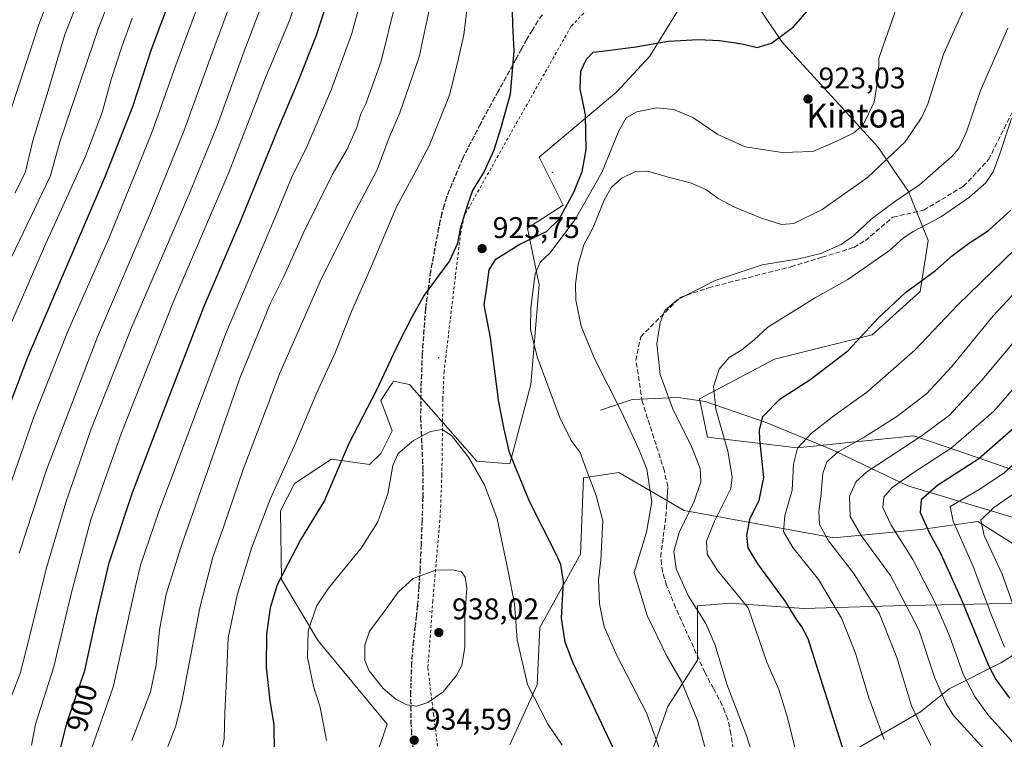
# Model space of a CAD drawing. Units: metres. Extents: x 623793 to 626121, y 4768882 to 4771211.
# Drawn here: x 624235 to 624564, y 4770139 to 4770380 of the extents above; entities that cross this region are included whole.
import ezdxf
from ezdxf.enums import TextEntityAlignment as Align

# ---------------------------------------------------------------- set-up
doc = ezdxf.new("R2010")
doc.units = ezdxf.units.M
doc.header["$MEASUREMENT"] = 0
for name, pattern in [('DGN Style 2', [1.648017, 0.98881, -0.659207]), ('DGN Style 3', [2.307223, 1.648017, -0.659207]), ('DGN Style 5', [1.153612, 0.494405, -0.659207])]:
    doc.linetypes.add(name, pattern=pattern)
for name, color, linetype, lineweight in [('Alambrada', 7, 'DGN Style 2', 0), ('Arbolado forestal CxS', 92, 'Continuous', 0), ('Centroide de Edificación ligera', 7, 'Continuous', 0), ('Corriente natural lineal', 142, 'Continuous', 13), ('Curva de nivel maestra', 30, 'Continuous', 30), ('Curva de nivel normal', 30, 'Continuous', 0), ('Pastizal CxS', 92, 'Continuous', 0), ('Punto de cota en terreno', 7, 'Continuous', 0), ('Ruta', 7, 'DGN Style 5', 30), ('Rótulo de curva de nivel directora', 7, 'Continuous', 0), ('Rótulo de punto de cota en terreno', 7, 'Continuous', 0), ('Senda', 7, 'DGN Style 3', 0), ('Texto cartográfico', 7, 'Continuous', 0)]:
    doc.layers.add(name, color=color, linetype=linetype, lineweight=lineweight)
doc.styles.add('Style-Arial', font='txt')

# ---------------------------------------------------------------- blocks, each defined once
blk = doc.blocks.new('*U5')
at = {"layer": 'Pastizal CxS', "color": 92, "linetype": 'Continuous', "lineweight": 0}
for points in [[(624473.6303, 4770396.7381, 932.3772), (624489.9191, 4770372.5161, 925.1231), (624521.9397, 4770337.4495, 918.4615), (624532.1105, 4770322.5495, 911.568), (624538.7605, 4770306.1903, 904.1821), (624536.0821, 4770289.0523, 900.127), (624520.0149, 4770274.5913, 900.0047), (624487.3337, 4770266.4799, 903.6395), (624462.1745, 4770253.1701, 907.0627), (624464.8519, 4770240.3171, 908.0471), (624494.9373, 4770236.7985, 895.96), (624533.9393, 4770240.8515, 887.3238), (624549.3913, 4770235.5353, 880.3524), (624569.6243, 4770228.5753, 869.937)], [(624446.1293, 4770134.7447, 921.6048), (624451.5933, 4770150.2253, 917.7111), (624461.6103, 4770165.7057, 912.3581), (624461.6115, 4770183.9183, 910.1608), (624472.5381, 4770184.8293, 906.6041), (624497.1247, 4770183.0069, 899.3031), (624527.1753, 4770183.9173, 887.8057), (624569.9733, 4770184.8281, 864.3905), (624582.7233, 4770194.8441, 856.0072), (624555.4049, 4770212.1465, 866.8232), (624536.2819, 4770209.4147, 876.4586), (624507.1419, 4770206.6833, 889.8156), (624457.0579, 4770215.7901, 912.2511), (624435.2031, 4770228.5389, 917.9726), (624423.3649, 4770226.7179, 920.5094), (624422.4541, 4770201.2205, 923.1481), (624408.7943, 4770176.6337, 928.185), (624407.8835, 4770157.5109, 929.3731), (624398.7771, 4770137.4773, 933.4977)], [(624354.8607, 4770135.9621, 933.2738), (624357.6709, 4770144.3907, 933.9311), (624334.6453, 4770172.1833, 930.4437), (624322.3289, 4770192.7391, 924.262), (624322.0085, 4770215.6989, 920.8571), (624326.7216, 4770224.8245, 920.905), (624339.1145, 4770232.9887, 923.2127), (624351.8489, 4770231.2135, 926.9206), (624355.5873, 4770234.9373, 927.7212), (624359.3481, 4770242.4601, 927.42), (624355.5981, 4770252.6359, 924.9425), (624358.9805, 4770257.7095, 925.19), (624359.3889, 4770258.3233, 925.2139), (624359.8826, 4770259.0625, 925.2428), (624365.2388, 4770257.9913, 926.4995), (624387.7311, 4770232.2841, 929.6876), (624398.7289, 4770231.4259, 925.8335), (624405.7843, 4770258.0229, 921.8512), (624408.6253, 4770291.3445, 920.0869), (624404.6511, 4770310.3271, 928.0704), (624416.6519, 4770317.9737, 927.4197), (624408.6189, 4770334.0407, 927.4166), (624434.5955, 4770355.9119, 922.941), (624445.5579, 4770367.8457, 924.2441), (624460.0343, 4770391.3457, 932.0029)]]:
    blk.add_polyline3d(points, dxfattribs=at)
blk = doc.blocks.new('*U8')
at = {"layer": 'Arbolado forestal CxS', "color": 92, "linetype": 'Continuous', "lineweight": 0}
blk.add_polyline3d([(624460.0343, 4770391.3457, 932.0029), (624445.5579, 4770367.8457, 924.2441), (624434.5955, 4770355.9119, 922.941), (624408.6189, 4770334.0407, 927.4166), (624416.6519, 4770317.9737, 927.4197), (624404.6511, 4770310.3271, 928.0704), (624408.6253, 4770291.3445, 920.0869), (624405.7843, 4770258.0229, 921.8512), (624398.7289, 4770231.4259, 925.8335), (624387.7311, 4770232.2841, 929.6876), (624365.2388, 4770257.9913, 926.4995), (624359.8826, 4770259.0625, 925.2428), (624359.3889, 4770258.3233, 925.2139), (624358.9805, 4770257.7095, 925.19), (624355.5981, 4770252.6359, 924.9425), (624359.3481, 4770242.4601, 927.42), (624355.5873, 4770234.9373, 927.7212), (624351.8489, 4770231.2135, 926.9206), (624339.1145, 4770232.9887, 923.2127), (624326.7216, 4770224.8245, 920.905), (624322.0085, 4770215.6989, 920.8571), (624322.3289, 4770192.7391, 924.262), (624334.6453, 4770172.1833, 930.4437), (624357.6709, 4770144.3907, 933.9311), (624354.8607, 4770135.9621, 933.2738)], dxfattribs=at)
blk = doc.blocks.new('5PATER')
at = {"layer": 'Punto de cota en terreno', "linetype": 'Continuous', "lineweight": 0}
h = blk.add_hatch(color=51, dxfattribs=at)
edge = h.paths.add_edge_path()
edge.add_ellipse((0, 0), major_axis=(-0.11, -0.111), ratio=0.999422, start_angle=0, end_angle=360)

msp = doc.modelspace()

# ---------------------------------------------------------------- linework, layer by layer
at = {"layer": 'Alambrada', "color": 7, "linetype": 'DGN Style 2', "lineweight": 0}
msp.add_polyline3d([(624499.9901, 4770528.6001, 941.6106), (624507.3001, 4770503.5401, 957.3243), (624503.4201, 4770489.2701, 945.2875), (624501.9101, 4770486.3501, 944.2667), (624496.6701, 4770476.4401, 942.3796), (624484.4401, 4770456.2401, 940.4067), (624483.4101, 4770453.5601, 940.8876), (624474.1201, 4770429.7901, 942.9847), (624472.3701, 4770427.4001, 942.4613), (624461.5701, 4770416.2001, 939.2804), (624449.6901, 4770405.8101, 937.2204), (624428.0501, 4770386.9301, 931.4633), (624419.2101, 4770377.7501, 939.5823), (624383.4201, 4770314.2601, 943.373), (624382.3101, 4770308.8001, 944.3522), (624376.7601, 4770262.3901, 940.4867), (624376.3501, 4770253.2101, 946.5423), (624376.0101, 4770227.7201, 933.9632), (624375.5501, 4770215.9801, 933.1411), (624375.3501, 4770212.5901, 933.3164), (624373.0101, 4770185.7301, 937.3958), (624371.3401, 4770163.1301, 951.3625), (624373.2001, 4770147.7501, 934.9856), (624391.1501, 4770008.8201, 967.8125)], dxfattribs=at)
at = {"layer": 'Arbolado forestal CxS', "color": 92, "linetype": 'Continuous', "lineweight": 0}
for points in [[(624569.6243, 4770228.5753, 869.937), (624549.3913, 4770235.5353, 880.3524), (624533.9393, 4770240.8515, 887.3238), (624494.9373, 4770236.7985, 895.96), (624464.8519, 4770240.3171, 908.0471), (624462.1745, 4770253.1701, 907.0627), (624487.3337, 4770266.4799, 903.6395), (624520.0149, 4770274.5913, 900.0047), (624536.0821, 4770289.0523, 900.127), (624538.7605, 4770306.1903, 904.1821), (624532.1105, 4770322.5495, 911.568), (624521.9397, 4770337.4495, 918.4615), (624489.9191, 4770372.5161, 925.1231), (624473.6303, 4770396.7381, 932.3772)], [(624473.6303, 4770396.7381, 932.3772), (624489.9191, 4770372.5161, 925.1231), (624521.9397, 4770337.4495, 918.4615), (624532.1105, 4770322.5495, 911.568), (624538.7605, 4770306.1903, 904.1821), (624536.0821, 4770289.0523, 900.127), (624520.0149, 4770274.5913, 900.0047), (624487.3337, 4770266.4799, 903.6395), (624462.1745, 4770253.1701, 907.0627), (624464.8519, 4770240.3171, 908.0471), (624494.9373, 4770236.7985, 895.96), (624533.9393, 4770240.8515, 887.3238), (624549.3913, 4770235.5353, 880.3524), (624569.6243, 4770228.5753, 869.937)], [(624354.8607, 4770135.9621, 933.2738), (624357.6709, 4770144.3907, 933.9311), (624334.6453, 4770172.1833, 930.4437), (624322.3289, 4770192.7391, 924.262), (624322.0085, 4770215.6989, 920.8571), (624326.7216, 4770224.8245, 920.905), (624339.1145, 4770232.9887, 923.2127), (624351.8489, 4770231.2135, 926.9206), (624355.5873, 4770234.9373, 927.7212), (624359.3481, 4770242.4601, 927.42), (624355.5981, 4770252.6359, 924.9425), (624358.9805, 4770257.7095, 925.19), (624359.3889, 4770258.3233, 925.2139), (624359.8826, 4770259.0625, 925.2428), (624365.2388, 4770257.9913, 926.4995), (624387.7311, 4770232.2841, 929.6876), (624398.7289, 4770231.4259, 925.8335), (624405.7843, 4770258.0229, 921.8512), (624408.6253, 4770291.3445, 920.0869), (624404.6511, 4770310.3271, 928.0704), (624416.6519, 4770317.9737, 927.4197), (624408.6189, 4770334.0407, 927.4166), (624434.5955, 4770355.9119, 922.941), (624445.5579, 4770367.8457, 924.2441), (624460.0343, 4770391.3457, 932.0029)], [(624398.7771, 4770137.4773, 933.4977), (624407.8835, 4770157.5109, 929.3731), (624408.7943, 4770176.6337, 928.185), (624422.4541, 4770201.2205, 923.1481), (624423.3649, 4770226.7179, 920.5094), (624435.2031, 4770228.5389, 917.9726), (624457.0579, 4770215.7901, 912.2511), (624507.1419, 4770206.6833, 889.8156), (624536.2819, 4770209.4147, 876.4586), (624555.4049, 4770212.1465, 866.8232), (624582.7233, 4770194.8441, 856.0072), (624569.9733, 4770184.8281, 864.3905), (624527.1753, 4770183.9173, 887.8057), (624497.1247, 4770183.0069, 899.3031), (624472.5381, 4770184.8293, 906.6041), (624461.6115, 4770183.9183, 910.1608), (624461.6103, 4770165.7057, 912.3581), (624451.5933, 4770150.2253, 917.7111), (624446.1293, 4770134.7447, 921.6048)], [(624446.1293, 4770134.7447, 921.6048), (624451.5933, 4770150.2253, 917.7111), (624461.6103, 4770165.7057, 912.3581), (624461.6115, 4770183.9183, 910.1608), (624472.5381, 4770184.8293, 906.6041), (624497.1247, 4770183.0069, 899.3031), (624527.1753, 4770183.9173, 887.8057), (624569.9733, 4770184.8281, 864.3905), (624582.7233, 4770194.8441, 856.0072), (624555.4049, 4770212.1465, 866.8232), (624536.2819, 4770209.4147, 876.4586), (624507.1419, 4770206.6833, 889.8156), (624457.0579, 4770215.7901, 912.2511), (624435.2031, 4770228.5389, 917.9726), (624423.3649, 4770226.7179, 920.5094), (624422.4541, 4770201.2205, 923.1481), (624408.7943, 4770176.6337, 928.185), (624407.8835, 4770157.5109, 929.3731), (624398.7771, 4770137.4773, 933.4977)]]:
    msp.add_polyline3d(points, dxfattribs=at)
at = {"layer": 'Centroide de Edificación ligera', "color": 7, "linetype": 'Continuous', "lineweight": 0}
for p in [(624413, 4770329, 940.0396), (624375, 4770267, 942.5805), (624372, 4770182, 937.734)]:
    msp.add_point(p, dxfattribs=at)
at = {"layer": 'Corriente natural lineal', "color": 142, "linetype": 'Continuous', "lineweight": 13}
for points in [[(624429.1501, 4770249.4201, 916.9284), (624439.7201, 4770252.9401, 913.8258), (624455.1001, 4770253.5801, 909.2839), (624464.0701, 4770252.3001, 906.5003), (624484.5701, 4770245.2501, 900.1858), (624506.9901, 4770235.9601, 891.9531), (624531.9801, 4770224.1101, 880.241), (624569.1401, 4770212.9001, 861.9146), (624594.4401, 4770207.4501, 851.1999), (624616.8701, 4770206.4901, 842.2032), (624634.8901, 4770205.5101, 836.288)], [(624482.0101, 4770109.7501, 912.035), (624490.9801, 4770117.7601, 908.1981), (624500.2601, 4770127.6901, 904.2191), (624536.1401, 4770148.5101, 889.6123), (624545.7501, 4770156.2001, 884.4185), (624563.0501, 4770164.8501, 873.5018), (624580.6701, 4770175.7401, 860.8923), (624599.8801, 4770186.5001, 849.3895), (624613.0701, 4770196.9601, 843.1079), (624619.1401, 4770200.6501, 840.6193), (624623.4201, 4770202.3301, 839.3179), (624634.8901, 4770205.5101, 836.288)]]:
    msp.add_polyline3d(points, dxfattribs=at)
at = {"layer": 'Curva de nivel maestra', "color": 30, "linetype": 'Continuous', "lineweight": 30, "flags": 128}
for points, elevation in [([(624376.08, 4770557.1401), (624375.86, 4770544.4701), (624375.46, 4770530.9701), (624376.17, 4770521.3001), (624377.77, 4770514.0801), (624377.62, 4770512.5301), (624375.83, 4770510.0101), (624370.73, 4770504.9801), (624364.83, 4770498.6001), (624352.2, 4770491.7801), (624337.2, 4770485.4801), (624325.9, 4770477.9201), (624319.76, 4770471.2401), (624311.96, 4770458.7801), (624304.56, 4770444.4501), (624299.06, 4770429.4101), (624288.77, 4770396.8401), (624278.75, 4770370.0401), (624272.5, 4770350.8601), (624263.13, 4770327.1401), (624237.35, 4770266.9801), (624225.28, 4770235.4901)], 875), ([(624246.68, 4770129.5501), (624250.67, 4770144.9801), (624256.51, 4770162.2601), (624260.52, 4770180.6401), (624264.72, 4770198.3701), (624272.45, 4770221.8701), (624284.43, 4770253.1201), (624296.48, 4770284.2201), (624308.74, 4770312.8501), (624320.98, 4770343.0101), (624327.94, 4770359.3101), (624334.08, 4770374.8801), (624339.2, 4770390.8001)], 900), ([(624399.42, 4770388.0201), (624399.6, 4770378.4201), (624400.14, 4770369.4801), (624398.91, 4770355.1101), (624395.77, 4770343.8801), (624393.43, 4770336.3301), (624390.12, 4770329.2501), (624386.32, 4770322.9301), (624384.58, 4770318.0501), (624382.11, 4770310.2001), (624381.26, 4770305.2001), (624378.6, 4770299.3901), (624370.14, 4770287.9201), (624365.92, 4770280.5501), (624361.39, 4770271.6301), (624354.11, 4770256.0801), (624345.02, 4770238.4101), (624336.7, 4770219.1501), (624328.76, 4770206.0201), (624324.44, 4770197.8301), (624320.95, 4770190.9501), (624318.52, 4770183.2101), (624317.36, 4770174.5901), (624317.17, 4770163.3901), (624318.42, 4770152.1101), (624319.82, 4770144.1701), (624319.89, 4770134.4001)], 925), ([(624435.21, 4770132.4101), (624420, 4770164.7401), (624417.23, 4770171.7401), (624416.05, 4770179.7601), (624416.69, 4770192.0401), (624415.81, 4770197.7301), (624414.24, 4770201.2601), (624405.35, 4770218.8801), (624398.6, 4770235.2401), (624396.86, 4770243.0101), (624395.13, 4770252.0601), (624392.34, 4770273.5601), (624390.14, 4770284.6601), (624391.11, 4770290.4801), (624391.81, 4770296.3501), (624394.13, 4770299.8701), (624402.13, 4770304.9301), (624411.08, 4770309.2201), (624415.23, 4770313.3401), (624420.14, 4770322.3001), (624422.97, 4770329.2001), (624424.27, 4770336.5301), (624424.03, 4770348.2001), (624422.27, 4770356.8701), (624422.47, 4770362.8601), (624424.46, 4770366.8401), (624426.69, 4770369.1201), (624430.52, 4770369.5801), (624440.94, 4770370.9701), (624451.87, 4770372.8101), (624461.76, 4770373.4501), (624468.95, 4770373.0201), (624476.56, 4770371.9101), (624481.48, 4770370.6801), (624486.27, 4770372.1701), (624493.66, 4770377.6901), (624498.42, 4770383.0501)], 925), ([(624510.51, 4770135.2201), (624498.64, 4770172.8801), (624496.44, 4770176.8801), (624494.55, 4770179.5401), (624491.02, 4770185.4101), (624481.71, 4770198.0001), (624478.52, 4770203.3301), (624478.12, 4770207.5201), (624479.23, 4770213.2101), (624482.22, 4770219.2101), (624483.73, 4770226.8801), (624482.37, 4770239.5401), (624482.26, 4770242.7201), (624483.46, 4770247.2301), (624489.2, 4770253.2201), (624499.18, 4770259.5501), (624511.84, 4770269.2901), (624522.18, 4770280.2401), (624531.18, 4770288.7401), (624541.21, 4770296.1101), (624546.89, 4770301.1201), (624552.2, 4770305.1201), (624558.92, 4770309.5501), (624566.36, 4770316.3001)], 900), ([(624569.14, 4770244.7801), (624555.72, 4770233.1001), (624541.9, 4770224.1601), (624536.41, 4770219.3501), (624536.05, 4770215.2001), (624539.05, 4770208.4201), (624543, 4770201.3601), (624549.88, 4770185.9101), (624558.99, 4770164.0201), (624561.36, 4770159.2901), (624565.96, 4770153.0001)], 875)]:
    msp.add_lwpolyline(points, dxfattribs=dict(at, elevation=elevation))
at = {"layer": 'Curva de nivel normal', "color": 30, "linetype": 'Continuous', "lineweight": 0, "flags": 128}
for points, elevation in [([(624238.65, 4770137.36), (624239.98, 4770144.3), (624246.21, 4770163.56), (624251.82, 4770187.5), (624258.58, 4770212.76), (624268.79, 4770241.82), (624286.49, 4770286.28), (624304.78, 4770328.94), (624316.68, 4770359.82), (624325.06, 4770379.8), (624330.07, 4770395.02), (624335.08, 4770416.73), (624338.98, 4770430.52), (624343.15, 4770440.19), (624349.73, 4770451.74), (624354.5, 4770458.23), (624361.06, 4770463.71), (624376.67, 4770474.94), (624389.97, 4770486.89), (624399.64, 4770499.11), (624404.46, 4770507.37), (624405.93, 4770511.85), (624407.46, 4770533.84), (624411.59, 4770578.48)], 895), ([(624258.32, 4770134.83), (624265.98, 4770156.76), (624273.48, 4770190.43), (624275.13, 4770197.5), (624281.28, 4770215.53), (624303.96, 4770275.57), (624320.29, 4770314.21), (624325.74, 4770327.14), (624330.82, 4770337.53), (624339.08, 4770356.83), (624345.85, 4770375.38), (624350.18, 4770391.11), (624356.28, 4770417.58), (624361.86, 4770433.84), (624367.44, 4770443.89), (624378.86, 4770457.02), (624397.54, 4770475.38), (624407.99, 4770487.31), (624418.74, 4770502.51), (624420.61, 4770505.81), (624421.88, 4770511.51), (624423.88, 4770531.65), (624428.84, 4770571.75)], 905), ([(624234.58, 4770201.58), (624243.67, 4770229.45), (624260.75, 4770273.9), (624278.76, 4770315.89), (624289.69, 4770342.75), (624298.46, 4770367.09), (624307.77, 4770392.28), (624313.7, 4770412.75), (624316.25, 4770423.5), (624320.08, 4770434.86), (624327.46, 4770451.19), (624333.35, 4770461.35), (624339.92, 4770469.21), (624346.86, 4770474.16), (624360.86, 4770480.83), (624370.38, 4770487.14), (624378.76, 4770495.17), (624388.97, 4770509.07), (624390.25, 4770512.38), (624390.24, 4770518.05), (624390.79, 4770533.7), (624392.54, 4770556.53)], 885), ([(624229.43, 4770342.74), (624241.2, 4770378.4), (624248.19, 4770396.99), (624250.98, 4770405.19), (624254.4, 4770412.94), (624259.14, 4770427.59), (624264.69, 4770442.9), (624272.26, 4770456.6), (624286.65, 4770476.18), (624305.65, 4770497.72), (624310.17, 4770501.88), (624316.78, 4770506.24), (624325.54, 4770510.74), (624330.42, 4770514.66), (624333.6, 4770515.89), (624336.55, 4770515.69), (624339.21, 4770517.8), (624341.98, 4770522.33), (624342.44, 4770525.47), (624341.5, 4770530.85), (624341.23, 4770542.18), (624340.21, 4770551.13)], 855), ([(624271.6, 4770404.36), (624261.07, 4770377.16), (624248.33, 4770339.52), (624244.92, 4770327.58), (624230.68, 4770297.75)], 865), ([(624228.94, 4770216.88), (624239.39, 4770246.88), (624250.77, 4770275.54), (624264.57, 4770306.87), (624278.84, 4770341.92), (624287.56, 4770366.42), (624296.86, 4770391.26)], 880), ([(624231.12, 4770151.47), (624234.88, 4770161.27), (624236.75, 4770168.63), (624239.85, 4770180.81), (624243.72, 4770196.68), (624250.14, 4770218.5), (624258.56, 4770242.78), (624272.26, 4770277.28), (624291.67, 4770322.2), (624300.69, 4770344.28), (624309.91, 4770369.52), (624318.53, 4770392.52)], 890), ([(624233.1, 4770321.97), (624236.62, 4770328.77), (624239.26, 4770339.97), (624244.26, 4770356.2), (624249.88, 4770375.11), (624254.84, 4770387.91)], 860), ([(624301.17, 4770129.16), (624303.16, 4770139.42), (624303.36, 4770148.08), (624303.91, 4770159.54), (624304.49, 4770173.21), (624307.48, 4770187.54), (624312.33, 4770203.21), (624318.68, 4770219.88), (624327.17, 4770238.54), (624334, 4770254.72), (624340.29, 4770268.57), (624345.74, 4770282.46), (624351.97, 4770296.53), (624360.92, 4770317.69), (624366.54, 4770327.92), (624371.77, 4770337.85), (624378.54, 4770354.74), (624381.46, 4770366.56), (624383.4, 4770374.93), (624384.94, 4770387.94)], 920), ([(624464.91, 4770133.61), (624461.55, 4770145.58), (624456.15, 4770158.6), (624451.32, 4770167.08), (624444.77, 4770180.74), (624440.41, 4770195.1), (624444.44, 4770208.54), (624446.32, 4770218.67), (624444.57, 4770229.65), (624441.76, 4770236.55), (624436.17, 4770248.88), (624426.97, 4770266.87), (624422.58, 4770277.53), (624420.88, 4770286.2), (624420.71, 4770291.71), (624421.6, 4770298.15), (624423.51, 4770304.69), (624426.68, 4770310.53), (624430.34, 4770319.65), (624432.8, 4770324.01), (624436.2, 4770327.02), (624440.55, 4770329.08), (624444.94, 4770329.32), (624451.4, 4770327.51), (624459.57, 4770325.31), (624464.52, 4770323.13), (624468.52, 4770320.22), (624473.7, 4770317.44), (624482.92, 4770313.64), (624489.7, 4770311.51), (624493.74, 4770311.84), (624503.22, 4770316.53), (624518.5, 4770327.2), (624531.01, 4770339.2), (624536.66, 4770347.4), (624538.68, 4770351.87), (624543.86, 4770368.53), (624552.55, 4770387.86)], 915), ([(624272.31, 4770138.85), (624278.49, 4770155.2), (624280.37, 4770164.24), (624281.56, 4770175.9), (624283.77, 4770187.78), (624288.76, 4770203.77), (624301.66, 4770240.48), (624308.38, 4770260.12), (624318.72, 4770285.2), (624323.09, 4770294.11), (624329.6, 4770308.5), (624339.3, 4770328.15), (624344.3, 4770336.74), (624347.44, 4770343.73), (624348.9, 4770348.53), (624350.54, 4770351.87), (624355.76, 4770366.14), (624360.53, 4770385.6)], 910), ([(624281.76, 4770130.19), (624286.94, 4770143.81), (624289.13, 4770152.38), (624295, 4770183.21), (624299.36, 4770200.21), (624303.1, 4770210.54), (624309.49, 4770229.54), (624321.84, 4770261.74), (624335.71, 4770293.42), (624347.27, 4770316.32), (624354.39, 4770329.75), (624358.43, 4770340.58), (624361.91, 4770348.87), (624368.45, 4770367.64), (624372.14, 4770384.77)], 915), ([(624528.12, 4770384.02), (624522.23, 4770367.2), (624522.15, 4770361.54), (624520.67, 4770352.49), (624516.94, 4770344.9), (624513.84, 4770342.17), (624508.18, 4770339.38), (624500.18, 4770335.89), (624489.88, 4770335.55), (624477.51, 4770337.54), (624468.32, 4770341.67), (624460.02, 4770347.36), (624453.67, 4770350.02), (624447.92, 4770350.6), (624441.31, 4770349.17), (624437.68, 4770347.2), (624435.24, 4770342.87), (624429.5, 4770328.87), (624420.6, 4770313.2), (624412.14, 4770301.92), (624409, 4770299.07), (624407.26, 4770294.98), (624405.83, 4770283.7), (624405.65, 4770276.33), (624407.95, 4770267.28), (624415.34, 4770247.19), (624419.24, 4770239.24), (624422.28, 4770235.22), (624424.28, 4770229.63), (624427.69, 4770220.85), (624429.91, 4770212.33), (624429.2, 4770199.16), (624428.46, 4770192.56), (624428.72, 4770184.62), (624430.28, 4770176.86), (624434.73, 4770167.09), (624444.46, 4770148.15), (624449.82, 4770133.35)], 920), ([(624226.6, 4770266.64), (624243.54, 4770305.21), (624256.62, 4770334.05), (624262.34, 4770349), (624265.4, 4770360), (624268.88, 4770370.97), (624272.42, 4770380.52)], 870), ([(624480.6, 4770131.89), (624478.12, 4770140.22), (624471.35, 4770157.7), (624467.51, 4770170.82), (624464.3, 4770178.03), (624458.6, 4770187.21), (624454.39, 4770196.35), (624453.59, 4770202.1), (624455.42, 4770208.49), (624460.49, 4770218.86), (624462.7, 4770225.39), (624462.4, 4770229.86), (624459.55, 4770237.26), (624453.19, 4770250.1), (624449.06, 4770261.36), (624447.98, 4770271.58), (624449.01, 4770278.68), (624450.64, 4770282.78), (624454.78, 4770286.35), (624467.48, 4770292.82), (624483.22, 4770297.97), (624495.42, 4770300.06), (624502.84, 4770301.84), (624509.65, 4770304.78), (624513.83, 4770307.83), (624519.63, 4770313.32), (624527.92, 4770319.38), (624535.85, 4770324.77), (624546.72, 4770334.23), (624549, 4770336.96), (624551.62, 4770342.53), (624556.31, 4770356.4), (624565.44, 4770377.15)], 910), ([(624495.91, 4770129.25), (624491.66, 4770146.58), (624488.73, 4770155.99), (624484.73, 4770165.12), (624478.54, 4770183.21), (624468.27, 4770195.78), (624464.78, 4770201.21), (624464.62, 4770205.54), (624467.3, 4770212.21), (624472.73, 4770223.15), (624473.17, 4770227.11), (624471.68, 4770235.71), (624467.7, 4770249.74), (624466.88, 4770257.33), (624468.76, 4770263.1), (624472.16, 4770266.97), (624476.42, 4770269.63), (624480.51, 4770272.94), (624485.07, 4770277.18), (624492.08, 4770281.54), (624500.74, 4770286.91), (624511.84, 4770293.06), (624525.84, 4770302.86), (624530.51, 4770307.01), (624533.9, 4770309.24), (624542.91, 4770314.02), (624552.54, 4770320.67), (624558, 4770325.45), (624560.51, 4770329.16), (624562.74, 4770335.16), (624566.58, 4770346.95)], 905), ([(624524, 4770139.22), (624518.84, 4770153.2), (624514.44, 4770168.14), (624509.78, 4770179.85), (624502.06, 4770192.76), (624493.43, 4770203.46), (624490.36, 4770208.78), (624490.77, 4770214.03), (624493.23, 4770222.65), (624493.72, 4770231.32), (624495.05, 4770236.64), (624499.69, 4770241.68), (624508.12, 4770248.16), (624518.11, 4770255.35), (624534.41, 4770269.53), (624548.51, 4770284.52), (624571.73, 4770307.03)], 895), ([(624539.59, 4770137.22), (624533.16, 4770150.45), (624528.31, 4770166.68), (624522.33, 4770181.47), (624513.74, 4770194.88), (624505.42, 4770205.64), (624502.37, 4770211.15), (624502.14, 4770215.54), (624502.98, 4770221.54), (624503.45, 4770228.35), (624504.83, 4770232.1), (624508.62, 4770235.42), (624517.04, 4770240.16), (624528.24, 4770247.25), (624538.15, 4770254.87), (624546.72, 4770263.96), (624560.55, 4770281), (624569.99, 4770291.12)], 890), ([(624557.64, 4770135.89), (624547.19, 4770147.25), (624544.62, 4770151.31), (624540.92, 4770160.02), (624535.58, 4770175.95), (624526.1, 4770194.09), (624516.28, 4770207.51), (624512.68, 4770213.8), (624512.47, 4770220.58), (624514.7, 4770225.52), (624518.24, 4770228.78), (624536.79, 4770240.94), (624545.84, 4770247.73), (624556.84, 4770259.54), (624571.51, 4770277.12)], 885), ([(624567.87, 4770137.42), (624558.94, 4770147.22), (624554.31, 4770153.54), (624550.43, 4770161.04), (624545.89, 4770173.92), (624541.24, 4770184.74), (624533.67, 4770199.45), (624526.33, 4770210.91), (624523.62, 4770216.86), (624523.95, 4770220.29), (624526.66, 4770223.5), (624533.75, 4770228.46), (624546.44, 4770236.64), (624560.77, 4770249.04), (624576.57, 4770267.29)], 880), ([(624416.23, 4770137.35), (624411.39, 4770144.56), (624404.72, 4770157.56), (624401.16, 4770172.57), (624400.36, 4770184.55), (624398.19, 4770195.54), (624394.51, 4770213.07), (624390.29, 4770224.42), (624384.94, 4770233.64), (624379.28, 4770240.9), (624376.13, 4770242.88), (624372.18, 4770242.2), (624366.53, 4770239.19), (624361.4, 4770234.91), (624359.64, 4770230.9), (624357.88, 4770221.45), (624354.64, 4770211.99), (624348.98, 4770203.24), (624338.1, 4770189.87), (624334.05, 4770183.85), (624331.25, 4770175.58), (624331.05, 4770166.65), (624333.04, 4770156.93), (624335.27, 4770149.98), (624337.45, 4770138.86)], 930), ([(624576.65, 4770240.05), (624564.12, 4770228.31), (624555.77, 4770222.88), (624546.13, 4770217.21), (624547.16, 4770212.3), (624553.76, 4770197.11), (624559.76, 4770181.38), (624564.3, 4770170.15)], 870), ([(624574.04, 4770226), (624560.71, 4770216.79), (624556.36, 4770212.54), (624557.44, 4770207.46), (624563.54, 4770194.54), (624568.99, 4770179.21)], 865), ([(624379.61, 4770195.98), (624373.86, 4770195.84), (624366.4, 4770193.08), (624361.38, 4770188.49), (624356.27, 4770181.33), (624351.83, 4770175.49), (624350.22, 4770170.82), (624350.28, 4770165.66), (624351.74, 4770162.19), (624356.39, 4770156.23), (624360.56, 4770152.66), (624364.34, 4770150.79), (624367.5, 4770150.33), (624371.32, 4770151.61), (624376.42, 4770155.21), (624380.85, 4770160.5), (624382.74, 4770164.02), (624383.71, 4770170.06), (624383.72, 4770180.16), (624384.34, 4770189.91), (624383.85, 4770193.49), (624382.59, 4770195.28), (624379.61, 4770195.98)], 935)]:
    msp.add_lwpolyline(points, dxfattribs=dict(at, elevation=elevation))
at = {"layer": 'Pastizal CxS', "color": 92, "linetype": 'Continuous', "lineweight": 0}
for points in [[(624473.6303, 4770396.7381, 932.3772), (624489.9191, 4770372.5161, 925.1231), (624521.9397, 4770337.4495, 918.4615), (624532.1105, 4770322.5495, 911.568), (624538.7605, 4770306.1903, 904.1821), (624536.0821, 4770289.0523, 900.127), (624520.0149, 4770274.5913, 900.0047), (624487.3337, 4770266.4799, 903.6395), (624462.1745, 4770253.1701, 907.0627), (624464.8519, 4770240.3171, 908.0471), (624494.9373, 4770236.7985, 895.96), (624533.9393, 4770240.8515, 887.3238), (624549.3913, 4770235.5353, 880.3524), (624569.6243, 4770228.5753, 869.937)], [(624354.8607, 4770135.9621, 933.2738), (624357.6709, 4770144.3907, 933.9311), (624334.6453, 4770172.1833, 930.4437), (624322.3289, 4770192.7391, 924.262), (624322.0085, 4770215.6989, 920.8571), (624326.7216, 4770224.8245, 920.905), (624339.1145, 4770232.9887, 923.2127), (624351.8489, 4770231.2135, 926.9206), (624355.5873, 4770234.9373, 927.7212), (624359.3481, 4770242.4601, 927.42), (624355.5981, 4770252.6359, 924.9425), (624358.9805, 4770257.7095, 925.19), (624359.3889, 4770258.3233, 925.2139), (624359.8826, 4770259.0625, 925.2428), (624365.2388, 4770257.9913, 926.4995), (624387.7311, 4770232.2841, 929.6876), (624398.7289, 4770231.4259, 925.8335), (624405.7843, 4770258.0229, 921.8512), (624408.6253, 4770291.3445, 920.0869), (624404.6511, 4770310.3271, 928.0704), (624416.6519, 4770317.9737, 927.4197), (624408.6189, 4770334.0407, 927.4166), (624434.5955, 4770355.9119, 922.941), (624445.5579, 4770367.8457, 924.2441), (624460.0343, 4770391.3457, 932.0029)], [(624446.1293, 4770134.7447, 921.6048), (624451.5933, 4770150.2253, 917.7111), (624461.6103, 4770165.7057, 912.3581), (624461.6115, 4770183.9183, 910.1608), (624472.5381, 4770184.8293, 906.6041), (624497.1247, 4770183.0069, 899.3031), (624527.1753, 4770183.9173, 887.8057), (624569.9733, 4770184.8281, 864.3905), (624582.7233, 4770194.8441, 856.0072), (624555.4049, 4770212.1465, 866.8232), (624536.2819, 4770209.4147, 876.4586), (624507.1419, 4770206.6833, 889.8156), (624457.0579, 4770215.7901, 912.2511), (624435.2031, 4770228.5389, 917.9726), (624423.3649, 4770226.7179, 920.5094), (624422.4541, 4770201.2205, 923.1481), (624408.7943, 4770176.6337, 928.185), (624407.8835, 4770157.5109, 929.3731), (624398.7771, 4770137.4773, 933.4977)]]:
    msp.add_polyline3d(points, dxfattribs=at)
at = {"layer": 'Ruta', "color": 7, "linetype": 'DGN Style 5', "lineweight": 30}
msp.add_polyline3d([(624409.6201, 4770381.6751, 943.9249), (624408.1751, 4770379.6601, 944.2528), (624406.3101, 4770376.5801, 944.5944), (624404.4801, 4770373.5501, 943.6375), (624402.6701, 4770370.2651, 943.3375), (624400.8651, 4770367.0001, 943.5192), (624394.8851, 4770356.0901, 939.0207), (624388.8951, 4770345.1701, 937.1863), (624383.0201, 4770333.7401, 942.5322), (624377.6251, 4770320.7801, 932.4455), (624376.7901, 4770317.9851, 939.0488), (624375.9751, 4770315.2801, 941.6783), (624375.4451, 4770312.8401, 944.0077), (624374.9301, 4770310.4501, 945.0403), (624373.5951, 4770303.1801, 945.7054), (624372.2551, 4770295.8651, 943.5214), (624371.3951, 4770289.6001, 942.4504), (624370.5251, 4770283.2851, 946.4896), (624369.4501, 4770268.3151, 938.8233), (624368.9901, 4770256.8851, 941.7402), (624368.9001, 4770246.9651, 936.8464), (624369.6901, 4770228.8801, 932.7589), (624369.6401, 4770220.3801, 932.3359), (624369.3701, 4770212.5051, 932.5181), (624369.0551, 4770204.3901, 933.2415), (624368.7401, 4770196.3451, 934.6153), (624368.3101, 4770190.2501, 935.7977), (624367.8751, 4770184.1151, 936.527), (624367.4851, 4770180.6301, 936.8069), (624367.0951, 4770177.1701, 937.2619), (624366.4851, 4770172.2051, 939.5224), (624365.8901, 4770164.9201, 944.4543), (624365.5401, 4770154.9901, 937.6255), (624365.6501, 4770145.0551, 934.6585), (624365.8051, 4770142.2851, 934.5838), (624365.9651, 4770139.4701, 935.2726), (624367.2401, 4770127.0401, 938.681)], dxfattribs=at)
msp.add_polyline3d([(624409.6201, 4770381.6751, 943.9249), (624408.1751, 4770379.6601, 944.2528), (624406.3101, 4770376.5801, 944.5944), (624404.4801, 4770373.5501, 943.6375), (624402.6701, 4770370.2651, 943.3375), (624400.8651, 4770367.0001, 943.5192), (624394.8851, 4770356.0901, 939.0207), (624388.8951, 4770345.1701, 937.1863), (624383.0201, 4770333.7401, 942.5322), (624377.6251, 4770320.7801, 932.4455), (624376.7901, 4770317.9851, 939.0488), (624375.9751, 4770315.2801, 941.6783), (624375.4451, 4770312.8401, 944.0077), (624374.9301, 4770310.4501, 945.0403), (624373.5951, 4770303.1801, 945.7054), (624372.2551, 4770295.8651, 943.5214), (624371.3951, 4770289.6001, 942.4504), (624370.5251, 4770283.2851, 946.4896), (624369.4501, 4770268.3151, 938.8233), (624368.9901, 4770256.8851, 941.7402), (624368.9001, 4770246.9651, 936.8464), (624369.6901, 4770228.8801, 932.7589), (624369.6401, 4770220.3801, 932.3359), (624369.3701, 4770212.5051, 932.5181), (624369.0551, 4770204.3901, 933.2415), (624368.7401, 4770196.3451, 934.6153), (624368.3101, 4770190.2501, 935.7977), (624367.8751, 4770184.1151, 936.527), (624367.4851, 4770180.6301, 936.8069), (624367.0951, 4770177.1701, 937.2619), (624366.4851, 4770172.2051, 939.5224), (624365.8901, 4770164.9201, 944.4543), (624365.5401, 4770154.9901, 937.6255), (624365.6501, 4770145.0551, 934.6585), (624365.8051, 4770142.2851, 934.5838), (624365.9651, 4770139.4701, 935.2726), (624367.2401, 4770127.0401, 938.681)], dxfattribs=at)
at = {"layer": 'Senda', "color": 7, "linetype": 'DGN Style 3', "lineweight": 0}
for points in [[(624409.6201, 4770381.6751, 943.9249), (624408.1751, 4770379.6601, 944.2528), (624406.3101, 4770376.5801, 944.5944), (624404.4801, 4770373.5501, 943.6375), (624402.6701, 4770370.2651, 943.3375), (624400.8651, 4770367.0001, 943.5192), (624394.8851, 4770356.0901, 939.0207), (624388.8951, 4770345.1701, 937.1863), (624383.0201, 4770333.7401, 942.5322), (624377.6251, 4770320.7801, 932.4455), (624376.7901, 4770317.9851, 939.0488), (624375.9751, 4770315.2801, 941.6783), (624375.4451, 4770312.8401, 944.0077), (624374.9301, 4770310.4501, 945.0403), (624373.5951, 4770303.1801, 945.7054), (624372.2551, 4770295.8651, 943.5214), (624371.3951, 4770289.6001, 942.4504), (624370.5251, 4770283.2851, 946.4896), (624369.4501, 4770268.3151, 938.8233), (624368.9901, 4770256.8851, 941.7402), (624368.9001, 4770246.9651, 936.8464), (624369.6901, 4770228.8801, 932.7589), (624369.6401, 4770220.3801, 932.3359), (624369.3701, 4770212.5051, 932.5181), (624369.0551, 4770204.3901, 933.2415), (624368.7401, 4770196.3451, 934.6153), (624368.3101, 4770190.2501, 935.7977), (624367.8751, 4770184.1151, 936.527), (624367.4851, 4770180.6301, 936.8069), (624367.0951, 4770177.1701, 937.2619), (624366.4851, 4770172.2051, 939.5224), (624365.8901, 4770164.9201, 944.4543), (624365.5401, 4770154.9901, 937.6255), (624365.6501, 4770145.0551, 934.6585), (624365.8051, 4770142.2851, 934.5838), (624365.9651, 4770139.4701, 935.2726), (624367.2401, 4770127.0401, 938.681)], [(624473.7651, 4770133.6351, 912.8981), (624472.7651, 4770141.1251, 912.4922), (624471.6801, 4770146.0101, 914.393), (624470.7401, 4770148.4201, 917.3154), (624469.8451, 4770150.7001, 920.1867), (624466.9101, 4770156.2201, 924.3833), (624463.9951, 4770161.7201, 916.6349), (624459.0901, 4770172.5551, 913.2346), (624454.2101, 4770183.3451, 912.4935), (624451.2051, 4770190.7951, 919.677), (624450.5201, 4770193.0151, 923.9144), (624449.8001, 4770195.3651, 926.8146), (624449.5351, 4770197.7551, 928.3542), (624449.2401, 4770200.3551, 926.879), (624450.1251, 4770207.0901, 916.2008), (624451.0051, 4770213.8451, 917.3415), (624451.2151, 4770217.0451, 919.6135), (624451.4151, 4770220.1701, 922.3059), (624451.5001, 4770221.9251, 923.9799), (624451.5951, 4770223.8201, 924.7078), (624450.4701, 4770229.0351, 924.9475), (624443.0815, 4770252.2737, 916.3878), (624440.9649, 4770266.032, 912.1968), (624442.5524, 4770273.9695, 911.0439), (624455.7551, 4770287.1151, 910.4324), (624465.1851, 4770290.3501, 917.0405), (624492.8101, 4770297.3751, 919.8253), (624503.2951, 4770300.5851, 910.4847), (624513.9201, 4770303.8401, 909.4371), (624517.7251, 4770306.1451, 909.1131), (624526.9451, 4770313.9651, 913.688), (624537.2734, 4770316.303, 922.9847), (624550.5026, 4770324.2405, 922.4788), (624558.9693, 4770333.2363, 921.0401), (624569.0235, 4770353.3447, 920.2092)]]:
    msp.add_polyline3d(points, dxfattribs=at)

# ---------------------------------------------------------------- block references
at = {"layer": 'Arbolado forestal CxS', "color": 92, "linetype": 'Continuous', "lineweight": 0}
msp.add_blockref('*U8', (0, 0), dxfattribs=at)
at = {"layer": 'Pastizal CxS', "color": 92, "linetype": 'Continuous', "lineweight": 0}
msp.add_blockref('*U5', (0, 0), dxfattribs=at)
at = {"layer": 'Punto de cota en terreno', "color": 7, "linetype": 'Continuous', "lineweight": 0, "xscale": 10, "yscale": 10, "zscale": 10}
for p in [(624498.52, 4770353.51, 923.03), (624389.48, 4770303.44, 925.75), (624375, 4770175, 938.02), (624366.76, 4770138.97, 934.59)]:
    msp.add_blockref('5PATER', p, dxfattribs=at)

# ---------------------------------------------------------------- texts
at = {"layer": 'Rótulo de curva de nivel directora', "color": 7, "linetype": 'Continuous', "lineweight": 0, "style": 'Style-Arial'}
msp.add_text('900', height=7, rotation=75.501776, dxfattribs=at).set_placement((624255.5591, 4770149.7864), align=Align.MIDDLE_CENTER)
at = {"layer": 'Rótulo de punto de cota en terreno', "color": 7, "linetype": 'Continuous', "lineweight": 0, "style": 'Style-Arial'}
for s, p in [('923,03', (624502.0478, 4770357.0378)), ('925,75', (624393.0078, 4770306.9678)), ('938,02', (624379.4097, 4770179.4097)), ('934,59', (624370.2878, 4770142.4978))]:
    msp.add_text(s, height=7, dxfattribs=at).set_placement(p)
at = {"layer": 'Texto cartográfico', "color": 7, "linetype": 'Continuous', "lineweight": 0, "style": 'Style-Arial'}
msp.add_text('Kintoa', height=8, dxfattribs=at).set_placement((624514.7855, 4770347.9602), align=Align.MIDDLE_CENTER)

doc.saveas('drawing.dxf')
